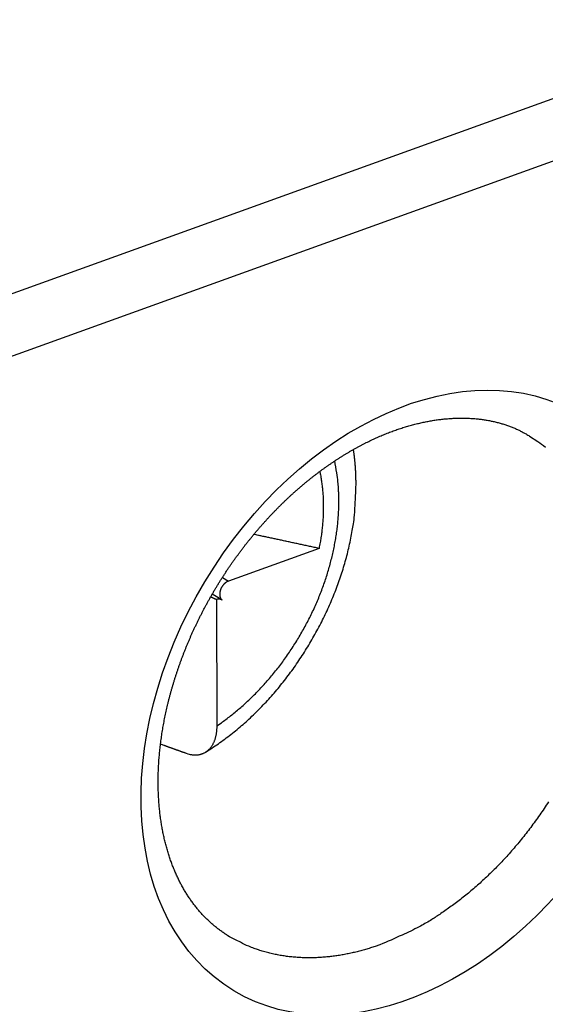
# Model space of a CAD drawing. Extents: x 10 to 415, y 0 to 297.
# Drawn here: x 343 to 346, y 81 to 86 of the extents above; entities that cross this region are included whole.
import ezdxf

# ---------------------------------------------------------------- set-up
doc = ezdxf.new("R2010")
doc.units = 0
doc.layers.add('204', color=7, linetype='CONTINUOUS')
doc.layers.add('214', color=7, linetype='CONTINUOUS')

# ---------------------------------------------------------------- blocks, each defined once
blk = doc.blocks.new('*E39847')
at = {"layer": '204', "color": 3, "linetype": 'CONTINUOUS'}
blk.add_circle((0, 0), 1, dxfattribs=at)

msp = doc.modelspace()

# ---------------------------------------------------------------- linework, layer by layer
at = {"layer": '204', "color": 3, "linetype": 'CONTINUOUS'}
for p, q in [((342.59243, 84.548861), (356.3084, 89.499118)), ((356.44838, 89.194859), (342.73242, 84.244603)), ((345.08561, 83.380591), (344.57378, 83.195863)), ((344.5357, 83.089359), (344.48149, 83.12185)), ((344.50646, 83.092188), (344.50719, 82.376911)), ((344.53561, 83.0892), (344.53851, 83.087464))]:
    msp.add_line(p, q, dxfattribs=at)
for points in [[(336.98004, 96.39921, 0), (337.13314, 96.307458)], [(345.94437, 98.58866, 0), (346.09745, 98.496919)], [(336.52073, 96.674469, 0), (336.67383, 96.582716)], [(336.01118, 99.253205, -0.00000001), (335.83903, 99.356377, -0.00000002), (335.57387, 99.515284, -0.00000001), (335.22663, 99.723387)], [(351.70184, 94.092059), (351.70163, 94.300221), (351.70142, 94.508384), (351.7012, 94.716547), (351.70099, 94.92471), (351.70078, 95.132873), (351.70057, 95.341035), (351.70036, 95.549198), (351.70014, 95.757361), (351.69993, 95.965524, 0.00000001), (351.69972, 96.173686, 0.00000001), (351.69951, 96.381849), (351.6993, 96.590012), (351.69908, 96.798175), (351.69887, 97.006337), (351.69866, 97.2145), (351.69845, 97.422663), (351.69824, 97.630825)], [(341.07944, 97.723324, 0.00000002), (341.23254, 97.631571, 0.00000002), (341.38564, 97.539817, 0.00000002), (341.53874, 97.448065, 0.00000002), (341.69184, 97.356315, 0.00000002), (341.84494, 97.264559, 0.00000002), (341.99806, 97.172795, 0.00000002), (342.15114, 97.081054), (342.30417, 96.989348, 0.00000001), (342.45735, 96.897548), (342.61076, 96.80561), (342.76355, 96.714043), (342.91542, 96.623024, 0.00000001), (343.06975, 96.530537), (343.22768, 96.435891), (343.37595, 96.347032), (343.51, 96.266698), (343.68215, 96.163527), (343.94731, 96.004619), (344.29456, 95.796516)], [(347.4563, 97.682566, 0.00000002), (347.62846, 97.579394, 0.00000004), (347.89361, 97.420487, 0.00000002), (348.24086, 97.212385)], [(351.69444, 101.35185, 0.00000003), (351.6942, 101.58591, 0.00000005), (351.69383, 101.94643, 0.00000003), (351.69335, 102.41856)], [(346.86173, 98.03889, 0.00000001), (347.01605, 97.946404, 0.00000001), (347.17398, 97.851758, 0.00000001), (347.32226, 97.762899)], [(335.44903, 97.316739, 0.00000001), (335.60213, 97.224986, 0.00000001), (335.75523, 97.133233)], [(351.69739, 98.463478, 0.00000001), (351.69717, 98.671639)], [(344.41334, 99.506195, -0.00000001), (344.56644, 99.414443)], [(351.69696, 98.879794, 0.00000001), (351.69675, 99.087964, 0.00000002), (351.69654, 99.296154)], [(339.56369, 94.85083, -0.00000003), (339.73585, 94.747659, -0.00000006), (340.001, 94.58875, -0.00000003), (340.34825, 94.380647, -0.00000002)], [(338.35786, 95.573482, -0.00000001), (338.51104, 95.481682)], [(351.69633, 99.504289, 0.00000002), (351.69611, 99.712345, 0.00000002), (351.6959, 99.920614, 0.00000002), (351.69569, 100.1292, 0.00000002), (351.69548, 100.33694, 0.00000002), (351.69527, 100.54344)], [(335.14283, 97.500245, 0.00000001), (335.29593, 97.408492)], [(338.66445, 95.389743, -0.00000002), (338.81724, 95.298176, -0.00000002), (338.96912, 95.207157, -0.00000002), (339.12344, 95.11467, -0.00000002), (339.28137, 95.020024, -0.00000002), (339.42965, 94.931165)], [(343.95404, 99.781452, -0.00000002), (344.10714, 99.6897)], [(334.68352, 97.775504, 0.00000002), (334.83662, 97.683751, 0.00000002), (334.98973, 97.591998)], [(337.21701, 98.530557, -0.00000002), (337.06383, 98.622356, -0.00000002), (336.91042, 98.714294, -0.00000002), (336.75763, 98.805861, -0.00000002), (336.60576, 98.89688, -0.00000002), (336.45143, 98.989366, -0.00000002), (336.2935, 99.084013)], [(351.69505, 100.75326, 0.00000003), (351.69483, 100.96799, 0.00000002), (351.69463, 101.16959)], [(342.26993, 100.79073, -0.00000003), (342.42303, 100.69897, -0.00000003), (342.57613, 100.60722, -0.00000003), (342.72923, 100.51547, -0.00000003), (342.88234, 100.42372, -0.00000003), (343.03544, 100.33197, -0.00000002), (343.18854, 100.24021, -0.00000002), (343.34164, 100.14846, -0.00000002), (343.49474, 100.05671, -0.00000002), (343.64784, 99.964957, -0.00000002), (343.80094, 99.873205)], [(334.37732, 97.95901, 0.00000002), (334.53042, 97.867257)], [(341.19755, 96.145046, -0.00000006), (341.04445, 96.236798, -0.00000006), (340.89135, 96.32855, -0.00000006), (340.73825, 96.420302, -0.00000005), (340.58515, 96.512053, -0.00000005), (340.43205, 96.603805, -0.00000005), (340.27895, 96.695557, -0.00000005), (340.12585, 96.78731, -0.00000005), (339.97275, 96.879062, -0.00000005), (339.81965, 96.970814, -0.00000005), (339.66655, 97.062566, -0.00000004), (339.51344, 97.154318, -0.00000004), (339.36034, 97.24607, -0.00000004), (339.20724, 97.337822, -0.00000004), (339.05414, 97.429575, -0.00000004), (338.90104, 97.521327, -0.00000004), (338.74794, 97.613079, -0.00000004), (338.59484, 97.704832, -0.00000003), (338.44174, 97.796584, -0.00000003), (338.28864, 97.888336, -0.00000003), (338.13554, 97.98009, -0.00000003), (337.98244, 98.071841, -0.00000003), (337.82934, 98.163591, -0.00000003), (337.67624, 98.255346, -0.00000003), (337.52312, 98.347111, -0.00000003), (337.37003, 98.438851)], [(340.62014, 97.998582, 0.00000003), (340.77324, 97.906829, 0.00000003), (340.92634, 97.815076)], [(338.32363, 99.374879, 0.00000005), (338.47673, 99.283126, 0.00000005), (338.62983, 99.191372, 0.00000005), (338.78293, 99.099619, 0.00000004), (338.93603, 99.007866, 0.00000004), (339.08913, 98.916113, 0.00000004), (339.24223, 98.824359, 0.00000004), (339.39533, 98.732606, 0.00000004), (339.54843, 98.640853, 0.00000004), (339.70153, 98.5491, 0.00000004), (339.85463, 98.457347, 0.00000003), (340.00774, 98.365594, 0.00000003), (340.16084, 98.273841, 0.00000003), (340.31394, 98.182088, 0.00000003), (340.46704, 98.090335)], [(344.57991, 81.184994), (344.57079, 81.190565, -0.00389891), (344.56174, 81.196276, -0.00389626), (344.55279, 81.202133, -0.00389536), (344.54392, 81.20813, -0.00389521), (344.53514, 81.214275, -0.00389106), (344.52644, 81.220561, -0.00388617), (344.51783, 81.226995, -0.00387956), (344.50931, 81.233571, -0.0038732), (344.50088, 81.240295, -0.00386449), (344.49253, 81.247161, -0.00385643), (344.48426, 81.254177, -0.00384569), (344.47609, 81.261335, -0.00383635), (344.468, 81.268642, -0.00382357), (344.46, 81.276093, -0.00381169), (344.45209, 81.283693, -0.00379723), (344.44427, 81.291437, -0.00378511), (344.43654, 81.299331, -0.00376891), (344.4289, 81.30737, -0.00375416), (344.42135, 81.315559, -0.0037358), (344.41389, 81.323893, -0.00371992), (344.40653, 81.332377, -0.00370038), (344.39926, 81.341006, -0.00368331), (344.39208, 81.349786, -0.00366336), (344.385, 81.358711, -0.00364703), (344.37801, 81.367787, -0.00362564), (344.37112, 81.37701, -0.00360656), (344.36433, 81.386384, -0.00358266), (344.35764, 81.395903, -0.00356164), (344.35105, 81.405573, -0.00353708), (344.34456, 81.415388, -0.0035161), (344.33817, 81.425352, -0.00349136), (344.33189, 81.435461, -0.00347021), (344.32571, 81.445718, -0.00344549), (344.31963, 81.456118, -0.00342465), (344.31367, 81.466666, -0.00339935), (344.30781, 81.477355, -0.0033772), (344.30207, 81.488192, -0.00335034), (344.29644, 81.499169, -0.00332614), (344.29092, 81.510291, -0.00329906), (344.28551, 81.521551, -0.0032761), (344.28022, 81.532955, -0.00324977), (344.27504, 81.544496, -0.00322723), (344.26999, 81.556178, -0.00320192), (344.26505, 81.567995, -0.00318106), (344.26023, 81.579953, -0.00315488), (344.25554, 81.592044, -0.0031306), (344.25097, 81.604272, -0.00310151), (344.24652, 81.616631, -0.00307389), (344.2422, 81.629124, -0.00304485), (344.238, 81.641745, -0.00301998), (344.23394, 81.654496, -0.00299296), (344.23, 81.667372, -0.00296959), (344.22619, 81.680376, -0.00294417), (344.22251, 81.6935, -0.00292257), (344.21897, 81.70675, -0.00289864), (344.21556, 81.720117, -0.00287818), (344.21228, 81.733606, -0.00285521), (344.20914, 81.747211, -0.00283556), (344.20614, 81.760936, -0.00281352), (344.20327, 81.774773, -0.00279505), (344.20054, 81.788728, -0.00277387), (344.19795, 81.802793, -0.00275598), (344.19551, 81.816973, -0.00273622), (344.1932, 81.831261, -0.00272069), (344.19104, 81.845661, -0.00269735), (344.18903, 81.860166, -0.00267177), (344.18715, 81.87478, -0.00264384), (344.18542, 81.889494, -0.00261712), (344.18384, 81.904311, -0.00259036), (344.1824, 81.919224, -0.00256672), (344.18111, 81.934235, -0.00254239), (344.17997, 81.949338, -0.00252071), (344.17897, 81.964534, -0.00249838), (344.17812, 81.979817, -0.0024788), (344.17742, 81.995188, -0.00245845), (344.17686, 82.010642, -0.00244079), (344.17646, 82.026179, -0.0024223), (344.17621, 82.041794, -0.00240651), (344.1761, 82.057488, -0.00238978), (344.17615, 82.073255, -0.00237571), (344.17635, 82.089096, -0.00236069), (344.17669, 82.105006, -0.00234838), (344.1772, 82.120984, -0.00233484), (344.17785, 82.137027, -0.00232381), (344.17866, 82.153134, -0.00231221), (344.17961, 82.1693, -0.00230394), (344.18073, 82.185525, -0.00229174), (344.182, 82.201805, -0.0022791), (344.18342, 82.21814, -0.0022622), (344.18499, 82.234526, -0.00224303), (344.18673, 82.250961, -0.00222472), (344.18861, 82.267442, -0.00220852), (344.19065, 82.28397, -0.00219215), (344.19284, 82.300538, -0.00217706), (344.19518, 82.317148, -0.00216197), (344.19768, 82.333795, -0.00214839), (344.20033, 82.350479, -0.00213468), (344.20313, 82.367195, -0.00212244), (344.20608, 82.383944, -0.00211003), (344.20918, 82.400721, -0.0020991), (344.21244, 82.417525, -0.00208795), (344.21585, 82.434354, -0.00207828), (344.21941, 82.451206, -0.00206836), (344.22311, 82.468077, -0.00205996), (344.22697, 82.484967, -0.00205114), (344.23098, 82.501872, -0.00204377), (344.23515, 82.518792, -0.0020363), (344.23945, 82.535722, -0.00203071), (344.24391, 82.552662, -0.00202175), (344.24852, 82.569608, -0.00201085), (344.25328, 82.586559, -0.00199961), (344.25818, 82.603513, -0.00198858), (344.26324, 82.620466, -0.0019781), (344.26843, 82.637418, -0.00196866), (344.27378, 82.654365, -0.00195948), (344.27926, 82.671306, -0.00195116), (344.2849, 82.688238, -0.00194311), (344.29067, 82.705159, -0.001936), (344.29659, 82.722067, -0.00192909), (344.30265, 82.738959, -0.00192312), (344.30885, 82.755833, -0.00191732), (344.31519, 82.772688, -0.00191249), (344.32167, 82.78952, -0.00190776), (344.32829, 82.806328, -0.001904), (344.33505, 82.823108, -0.00190037), (344.34194, 82.839861, -0.00189783), (344.34898, 82.856581, -0.00189507), (344.35614, 82.873269, -0.00189309), (344.36345, 82.889921, -0.00188957), (344.37088, 82.906536, -0.00188508), (344.37846, 82.92311, -0.00188099), (344.38616, 82.939645, -0.00187763), (344.394, 82.956135, -0.00187446), (344.40196, 82.972582, -0.0018719), (344.41006, 82.988981, -0.00186954), (344.41828, 83.005332, -0.00186784), (344.42664, 83.021632, -0.00186631), (344.43512, 83.037881, -0.00186547), (344.44373, 83.054074, -0.00186474), (344.45247, 83.070212, -0.00186472), (344.46133, 83.086292, -0.00186482), (344.47031, 83.102312, -0.00186569), (344.47942, 83.11827, -0.00186652), (344.48865, 83.134166, -0.00186801), (344.49801, 83.149995, -0.00186992), (344.50748, 83.165758, -0.00187309), (344.51708, 83.181451, -0.00187434), (344.52679, 83.197074, -0.00187428), (344.53662, 83.212623, -0.00187246), (344.54657, 83.228099, -0.00186853), (344.55663, 83.243497, -0.001866), (344.56681, 83.258817, -0.00186408), (344.57709, 83.274055, -0.00186289), (344.58749, 83.289213, -0.00186182), (344.598, 83.304284, -0.00186161), (344.60861, 83.31927, -0.00186168), (344.61933, 83.334167, -0.00186254), (344.63016, 83.348975, -0.00186369), (344.64109, 83.363689, -0.00186561), (344.65211, 83.378311, -0.00186787), (344.66324, 83.392835, -0.00187085), (344.67447, 83.407263, -0.00187422), (344.68579, 83.421589, -0.00187829), (344.69721, 83.435815, -0.00188278), (344.70873, 83.449935, -0.00188794), (344.72033, 83.463952, -0.00189358), (344.73203, 83.477859, -0.00189986), (344.74381, 83.491658, -0.00190665), (344.75569, 83.505344, -0.00191406), (344.76764, 83.518919, -0.00192203), (344.77969, 83.532375, -0.0019306), (344.79182, 83.545717, -0.00193978), (344.80403, 83.558938, -0.00194953), (344.81631, 83.572039, -0.00195992), (344.82868, 83.585015, -0.0019709), (344.84113, 83.597869, -0.00198264), (344.85365, 83.610593, -0.00199474), (344.86624, 83.623191, -0.00200742), (344.87891, 83.635655, -0.00202125), (344.89165, 83.647989, -0.00203665), (344.90446, 83.660186, -0.00204965), (344.91734, 83.672249, -0.00206015), (344.93028, 83.684171, -0.00206654), (344.94329, 83.695956, -0.00206674), (344.95636, 83.707599, -0.00206997), (344.96949, 83.719103, -0.00207322), (344.98268, 83.730461, -0.00207825), (344.99592, 83.741679, -0.00208225), (345.00921, 83.752748, -0.00208832), (345.02256, 83.763675, -0.00209371), (345.03596, 83.774451, -0.00210108), (345.0494, 83.785081, -0.00210775), (345.06288, 83.795559, -0.00211641), (345.07641, 83.805889, -0.00212445), (345.08998, 83.816064, -0.00213447), (345.10359, 83.826089, -0.00214392), (345.11724, 83.835957, -0.00215535), (345.13091, 83.845673, -0.00216627), (345.14462, 83.855228, -0.00217917), (345.15836, 83.864629, -0.00219163), (345.17213, 83.873868, -0.00220606), (345.18592, 83.88295, -0.00222013), (345.19973, 83.891868, -0.00223616), (345.21357, 83.900626, -0.0022519), (345.22742, 83.909218, -0.00226961), (345.24129, 83.917648, -0.00228711), (345.25517, 83.925909, -0.00230658), (345.26907, 83.934006, -0.00232591), (345.28298, 83.941932, -0.00234723), (345.29689, 83.949691, -0.00236849), (345.31081, 83.957277, -0.00239173), (345.32473, 83.964694, -0.00241499), (345.33866, 83.971935, -0.0024403), (345.35258, 83.979006, -0.0024658), (345.3665, 83.985897, -0.00249308), (345.38042, 83.992616, -0.00252028), (345.39433, 83.999154, -0.00255047), (345.40823, 84.005517, -0.00258211), (345.42211, 84.011696, -0.00260722), (345.43599, 84.017699, -0.00262176), (345.44984, 84.023519, -0.00263724), (345.46369, 84.029163, -0.00264739), (345.47751, 84.034624, -0.00266175), (345.49131, 84.039911, -0.00267384), (345.50509, 84.045016, -0.00268933), (345.51885, 84.049947, -0.00270183), (345.53258, 84.054698, -0.00271793), (345.54629, 84.059275, -0.00273129), (345.55997, 84.063673, -0.0027482), (345.57362, 84.067898, -0.00276236), (345.58723, 84.071944, -0.00278007), (345.60082, 84.075819, -0.0027951), (345.61437, 84.079515, -0.00281368), (345.62788, 84.083041, -0.00282961), (345.64136, 84.08639, -0.00284909), (345.65479, 84.089569, -0.00286599), (345.66818, 84.092572, -0.00288641), (345.68154, 84.095406, -0.00290431), (345.69484, 84.098064, -0.00292572), (345.7081, 84.100554, -0.00294466), (345.72132, 84.102869, -0.0029671), (345.73448, 84.105017, -0.00298714), (345.74759, 84.106992, -0.00301065), (345.76065, 84.108799, -0.00303181), (345.77366, 84.110434, -0.00305643), (345.78661, 84.111904, -0.00307876), (345.7995, 84.113201, -0.00310452), (345.81233, 84.114334, -0.00312806), (345.8251, 84.115295, -0.00315499), (345.83781, 84.116093, -0.00317978), (345.85046, 84.11672, -0.00320791), (345.86304, 84.117184, -0.00323397), (345.87555, 84.117478, -0.00326332), (345.88799, 84.117611, -0.00329067), (345.90036, 84.117575, -0.00332126), (345.91267, 84.117377, -0.00334992), (345.92489, 84.117012, -0.00338175), (345.93704, 84.116486, -0.00341173), (345.94912, 84.115793, -0.0034448), (345.96111, 84.11494, -0.0034761), (345.97303, 84.113922, -0.00351039), (345.98486, 84.112744, -0.003543), (345.99661, 84.111402, -0.00357849), (346.00827, 84.109901, -0.00361237), (346.01985, 84.108236, -0.00364903), (346.03134, 84.106414, -0.00368419), (346.04274, 84.104428, -0.00372188), (346.05405, 84.102287, -0.00375803), (346.06526, 84.099982, -0.00379699), (346.07638, 84.097522, -0.00383496), (346.0874, 84.0949, -0.00387387), (346.09832, 84.092124, -0.00391026), (346.10914, 84.089187, -0.0039535), (346.11987, 84.086096, -0.00399998), (346.13049, 84.082844, -0.00403115), (346.141, 84.079441, -0.00404606), (346.1514, 84.075881, -0.00412271), (346.16171, 84.072162, -0.00424866), (346.17191, 84.068278, -0.0041696), (346.18197, 84.064264, -0.00392821), (346.19187, 84.060126, -0.00437862), (346.20179, 84.055749, -0.00528008), (346.2118, 84.051087, -0.00404622), (346.22114, 84.046621, -0.0013832), (346.22952, 84.042508, -0.00577975), (346.24001, 84.036883, -0.01012966), (346.25581, 84.027779, -0.00501282), (346.27627, 84.015592, -0.00266626)], [(346.27627, 84.015592), (346.32233, 83.985677, -0.01533226), (346.36562, 83.953546, -0.01632425)], [(345.29468, 83.741137), (345.29469, 83.74621, 0.00094347), (345.29468, 83.751279, 0.00094515), (345.29465, 83.756344, 0.0009463), (345.2946, 83.761405, 0.00094679), (345.29454, 83.766462, 0.00094759), (345.29445, 83.771515, 0.00094841), (345.29435, 83.776564, 0.00094934), (345.29422, 83.781608, 0.00095012), (345.29408, 83.786649, 0.00095106), (345.29392, 83.791685, 0.0009519), (345.29373, 83.796716, 0.00095288), (345.29353, 83.801744, 0.00095375), (345.29331, 83.806766, 0.00095476), (345.29307, 83.811784, 0.00095566), (345.29282, 83.816797, 0.00095671), (345.29254, 83.821805, 0.00095766), (345.29224, 83.826808, 0.00095873), (345.29193, 83.831807, 0.00095967), (345.29159, 83.8368, 0.00096083), (345.29124, 83.841788, 0.00096199), (345.29087, 83.846771, 0.00096295), (345.29047, 83.851749, 0.00096351), (345.29006, 83.856721, 0.00096537), (345.28963, 83.861688, 0.00096819), (345.28918, 83.86665, 0.000967), (345.28872, 83.871606, 0.00096224), (345.28823, 83.876553, 0.0009718), (345.28773, 83.8815, 0.00099268), (345.2872, 83.886449, 0.00096582), (345.28666, 83.891372, 0.00090298), (345.2861, 83.896259, 0.00099776), (345.28551, 83.901219, 0.00119089), (345.28489, 83.906287, 0.00090563), (345.2843, 83.911042, 0.00031159), (345.28375, 83.915338, 0.00127897), (345.283, 83.92084, 0.00220682), (345.2818, 83.929296, 0.00108192), (345.28019, 83.940358, 0.00057407)], [(344.50719, 82.376919), (344.5332, 82.394957, 0.00609708), (344.55918, 82.413898, 0.00584437), (344.58514, 82.43378, 0.00571543), (344.61104, 82.45456, 0.00575546), (344.63683, 82.476271, 0.00573256), (344.66248, 82.498865, 0.00569795), (344.68793, 82.522367, 0.00565341), (344.71317, 82.546727, 0.00564131), (344.73813, 82.571961, 0.00560915), (344.76279, 82.598014, 0.00559479), (344.78709, 82.624896, 0.00556679), (344.811, 82.652547, 0.00555712), (344.83448, 82.68097, 0.00553593), (344.85749, 82.710102, 0.00552956), (344.87997, 82.739936, 0.00551492), (344.90192, 82.770407, 0.00551254), (344.92327, 82.801502, 0.00550486), (344.944, 82.833153, 0.00550653), (344.96406, 82.865339, 0.00550594), (344.98343, 82.897993, 0.00551183), (345.00207, 82.931086, 0.00551847), (345.01998, 82.96455, 0.00552863), (345.03708, 82.998352, 0.00554254), (345.0534, 83.032427, 0.00555695), (345.06888, 83.066732, 0.00557816), (345.08353, 83.101208, 0.00559684), (345.0973, 83.135808, 0.00562514), (345.11021, 83.170476, 0.00564762), (345.12222, 83.205161, 0.0056833), (345.13336, 83.239813, 0.0057106), (345.14357, 83.274378, 0.00575173), (345.1529, 83.308811, 0.00577902), (345.16132, 83.343057, 0.0058314), (345.16885, 83.377082, 0.00587471), (345.17546, 83.41083, 0.0059154), (345.18121, 83.44426, 0.00591541), (345.18607, 83.477312, 0.00602488), (345.19007, 83.51001, 0.00618716), (345.1932, 83.542313, 0.00607722), (345.19553, 83.57403, 0.00569573), (345.19705, 83.605048, 0.00636623), (345.19771, 83.636057, 0.00771484), (345.19745, 83.667334, 0.00591654), (345.19676, 83.696566, 0.00177868), (345.19577, 83.723066, 0.00873369), (345.19261, 83.756805, 0.0159668), (345.18525, 83.808208, 0.00794743), (345.17413, 83.875202, 0.00416634)], [(345.08977, 83.815909), (345.09245, 83.802692, -0.00387864), (345.09495, 83.789348, -0.0038222), (345.09725, 83.775872, -0.00377505), (345.09936, 83.762274, -0.00374757), (345.10128, 83.748554, -0.00371252), (345.10302, 83.734721, -0.00367666), (345.10455, 83.720774, -0.00363879), (345.10589, 83.706723, -0.0036053), (345.10703, 83.692567, -0.00356927), (345.10798, 83.678316, -0.00353604), (345.10873, 83.663971, -0.00349967), (345.10929, 83.64954, -0.00346482), (345.10964, 83.635025, -0.00343251), (345.1098, 83.620433, -0.00340572), (345.10975, 83.605765, -0.00336369), (345.10951, 83.591035, -0.00331193), (345.10907, 83.576246, -0.0033073), (345.10843, 83.561386, -0.00334044), (345.10759, 83.54645, -0.00321577), (345.10656, 83.531529, -0.00297939), (345.10535, 83.516656, -0.00325197), (345.10391, 83.501505, -0.00382643), (345.10219, 83.485966, -0.00288627), (345.10047, 83.471356, -0.00101227), (345.09882, 83.458131, -0.00400351), (345.09627, 83.441125, -0.00676801), (345.0918, 83.414916, -0.00328034), (345.08561, 83.380583, -0.00173388)], [(344.44359, 82.228786), (344.48037, 82.252015, 0.00741691), (344.51663, 82.276426, 0.00739572), (344.55235, 82.302075, 0.00725975), (344.58755, 82.328871, 0.00703468), (344.62215, 82.356811, 0.00685976), (344.65616, 82.385813, 0.00670864), (344.68955, 82.415882, 0.00656952), (344.7223, 82.44694, 0.00643129), (344.75437, 82.478986, 0.00631199), (344.78577, 82.511942, 0.00619975), (344.81644, 82.545809, 0.00610337), (344.8464, 82.58051, 0.00601379), (344.87558, 82.616042, 0.00593916), (344.904, 82.652334, 0.00587229), (344.93159, 82.689376, 0.00581912), (344.95839, 82.727102, 0.00577446), (344.98431, 82.7655, 0.0057422), (345.00939, 82.804505, 0.00571906), (345.03355, 82.844104, 0.00570797), (345.05681, 82.884233, 0.00570753), (345.07912, 82.924877, 0.00571568), (345.10049, 82.965976, 0.00573303), (345.12085, 83.007508, 0.00576726), (345.14023, 83.049423, 0.00582025), (345.15856, 83.091697, 0.00585657), (345.17585, 83.134264, 0.00588309), (345.19205, 83.177091, 0.00600854), (345.20718, 83.220189, 0.00622618), (345.22116, 83.26355, 0.00613732), (345.23402, 83.306888, 0.00581023), (345.24569, 83.350089, 0.00655598), (345.2562, 83.394051, 0.00805048), (345.2655, 83.439063, 0.00619316), (345.27354, 83.481368, 0.00199575), (345.28022, 83.519644, 0.00910024), (345.28585, 83.568528, 0.01650137), (345.29068, 83.643376, 0.00827218), (345.29468, 83.741137, 0.00439103)], [(345.08561, 83.380583), (345.07202, 83.383527, 0.00002028), (345.05853, 83.38645, 0.0000206), (345.04514, 83.38935, 0.00002088), (345.03184, 83.392228, 0.00002109), (345.01864, 83.395083, 0.00002134), (345.00553, 83.397918, 0.00002159), (344.99252, 83.40073, 0.00002186), (344.9796, 83.403522, 0.0000221), (344.96677, 83.406292, 0.00002237), (344.95403, 83.409042, 0.00002263), (344.94139, 83.411771, 0.00002291), (344.92883, 83.414479, 0.00002316), (344.91636, 83.417167, 0.00002346), (344.90398, 83.419836, 0.00002377), (344.89168, 83.422485, 0.000024), (344.87947, 83.425114, 0.00002413), (344.86735, 83.427722, 0.00002464), (344.8553, 83.430313, 0.00002542), (344.84332, 83.432889, 0.00002502), (344.83146, 83.435437, 0.00002363), (344.81975, 83.437951, 0.00002637), (344.80794, 83.440486, 0.00003182), (344.79596, 83.443057, 0.00002453), (344.78475, 83.445461, 0.00000856), (344.77465, 83.447625, 0.00003502), (344.76186, 83.450364, 0.00006167), (344.74238, 83.454532, 0.00003085), (344.71701, 83.459959, 0.00001653)], [(344.57379, 83.195863), (344.57154, 83.194999, 0.01142276), (344.56929, 83.194013, 0.0107123), (344.56701, 83.1929, 0.01027039), (344.56472, 83.191665, 0.01025223), (344.56243, 83.190302, 0.01007961), (344.56015, 83.188819, 0.00987416), (344.55788, 83.187211, 0.00965302), (344.55563, 83.185488, 0.00950771), (344.55341, 83.183648, 0.00932894), (344.55123, 83.181701, 0.0091835), (344.5491, 83.179649, 0.00902737), (344.54702, 83.177501, 0.00890111), (344.545, 83.175261, 0.00877494), (344.54305, 83.172941, 0.00866486), (344.54118, 83.170546, 0.00856685), (344.53939, 83.168088, 0.00847338), (344.53769, 83.165573, 0.00840452), (344.53607, 83.163013, 0.00833024), (344.53456, 83.160416, 0.00828435), (344.53314, 83.157793, 0.00821679), (344.53183, 83.155153, 0.00820833), (344.53061, 83.152505, 0.00818512), (344.5295, 83.149857, 0.00815629), (344.5285, 83.147221, 0.00804833), (344.5276, 83.144602, 0.00822788), (344.52679, 83.141973, 0.00834363), (344.52607, 83.139308, 0.0084005), (344.52544, 83.136611, 0.00875459), (344.52491, 83.133892, 0.00904935), (344.52447, 83.131161, 0.00933694), (344.52415, 83.128426, 0.00962341), (344.52393, 83.125695, 0.00997268), (344.52383, 83.12298, 0.01032567), (344.52383, 83.120289, 0.01071814), (344.52396, 83.117632, 0.0110812), (344.5242, 83.11502, 0.01142695), (344.52456, 83.112462, 0.01193259), (344.52504, 83.109965, 0.01257517), (344.52563, 83.107539, 0.01271804), (344.52633, 83.105197, 0.01236111), (344.52713, 83.102952, 0.01389772), (344.52806, 83.100778, 0.01681879), (344.52913, 83.098677, 0.01358372), (344.53019, 83.096763, 0.00563217), (344.5312, 83.095083, 0.01894642), (344.53267, 83.093189, 0.03365974), (344.53514, 83.090616, 0.01756671), (344.5385, 83.087455, 0.0096311)], [(344.47323, 83.107462), (344.47436, 83.106955, -0.00011723), (344.47548, 83.106448, -0.0001175), (344.4766, 83.10594, -0.0001175), (344.47772, 83.105433, -0.0001172), (344.47884, 83.104925, -0.00011702), (344.47995, 83.104417, -0.00011687), (344.48107, 83.103908, -0.00011674), (344.48219, 83.1034, -0.00011655), (344.4833, 83.102891, -0.00011643), (344.48441, 83.102383, -0.00011627), (344.48553, 83.101873, -0.00011612), (344.48664, 83.101364, -0.00011589), (344.48775, 83.100855, -0.00011585), (344.48886, 83.100346, -0.00011589), (344.48997, 83.099836, -0.00011549), (344.49107, 83.099326, -0.00011464), (344.49218, 83.098817, -0.0001155), (344.49329, 83.098306, -0.00011764), (344.49439, 83.097795, -0.00011424), (344.49549, 83.097286, -0.00010664), (344.49659, 83.09678, -0.00011742), (344.49769, 83.096266, -0.00013954), (344.49883, 83.095739, -0.00010613), (344.49989, 83.095245, -0.00003705), (344.50085, 83.094798, -0.00014893), (344.50208, 83.094224, -0.00025575), (344.50398, 83.09334, -0.00012538), (344.50645, 83.092182, -0.00006662)], [(344.5385, 83.087455), (344.53761, 83.088071, 0.00780181), (344.5367, 83.088663, 0.0076582), (344.53576, 83.08923, 0.00761311), (344.53479, 83.089771, 0.00772958), (344.53381, 83.090285, 0.00778583), (344.5328, 83.09077, 0.00781717), (344.53178, 83.091225, 0.00783807), (344.53073, 83.09165, 0.00788178), (344.52967, 83.092042, 0.00790566), (344.5286, 83.092402, 0.00793527), (344.52751, 83.092728, 0.00794907), (344.52641, 83.093019, 0.00796589), (344.5253, 83.093276, 0.00798058), (344.52418, 83.093497, 0.00800346), (344.52305, 83.093681, 0.0079887), (344.52192, 83.09383, 0.0079445), (344.52078, 83.093942, 0.00800357), (344.51964, 83.094018, 0.00814175), (344.5185, 83.094055, 0.00792078), (344.51737, 83.094059, 0.00741682), (344.51624, 83.094027, 0.00810577), (344.51511, 83.093955, 0.0095329), (344.51395, 83.09384, 0.00733769), (344.51287, 83.09371, 0.0027844), (344.5119, 83.093575, 0.01006187), (344.51068, 83.093329, 0.01714842), (344.50884, 83.092857, 0.00853043), (344.50645, 83.092182, 0.00457956)], [(344.50719, 82.376919), (344.50706, 82.367746, -0.00719042), (344.50667, 82.358787, -0.00757831), (344.50602, 82.35005, -0.00788748), (344.50511, 82.34153, -0.00808153), (344.50394, 82.333244, -0.00834871), (344.50252, 82.325184, -0.0086266), (344.50086, 82.317365, -0.00894106), (344.49896, 82.309783, -0.00923572), (344.49682, 82.30245, -0.00957633), (344.49445, 82.295361, -0.0099039), (344.49185, 82.288532, -0.01027346), (344.48903, 82.281955, -0.01062668), (344.48599, 82.275646, -0.01101824), (344.48274, 82.269599, -0.01139077), (344.47927, 82.263828, -0.01179399), (344.4756, 82.258328, -0.01217337), (344.47173, 82.253113, -0.01257127), (344.46766, 82.248177, -0.01293821), (344.4634, 82.243536, -0.01330893), (344.45895, 82.239181, -0.01364242), (344.45431, 82.235131, -0.01395364), (344.4495, 82.231376, -0.01421371), (344.44451, 82.227934, -0.01445219), (344.43935, 82.224796, -0.01465617), (344.43402, 82.22198, -0.01473534), (344.42853, 82.219477, -0.01470597), (344.42288, 82.217302, -0.01482837), (344.41708, 82.215452, -0.01508533), (344.41111, 82.213945, -0.01449606), (344.40503, 82.212758, -0.01334017), (344.39885, 82.211907, -0.01454737), (344.39242, 82.21143, -0.01707664), (344.38569, 82.211363, -0.01244449), (344.37929, 82.211502, -0.00388673), (344.37343, 82.211798, -0.01726709), (344.36566, 82.213009, -0.02797988), (344.35336, 82.215959, -0.01258977), (344.33706, 82.220471, -0.00635135)], [(344.33706, 82.220471), (344.33215, 82.222221, -0.00002987), (344.32724, 82.223971, -0.00002986), (344.32233, 82.225723, -0.00002983), (344.31742, 82.227476, -0.0000298), (344.31251, 82.22923, -0.00002977), (344.3076, 82.230986, -0.00002974), (344.30268, 82.232742, -0.00002971), (344.29777, 82.234499, -0.00002968), (344.29285, 82.236258, -0.00002965), (344.28793, 82.238017, -0.00002962), (344.28301, 82.239778, -0.00002959), (344.27809, 82.24154, -0.00002954), (344.27317, 82.243302, -0.00002954), (344.26825, 82.245066, -0.00002956), (344.26332, 82.246832, -0.00002946), (344.2584, 82.248597, -0.00002925), (344.25348, 82.250363, -0.00002947), (344.24855, 82.252133, -0.00003004), (344.24361, 82.253905, -0.00002916), (344.23869, 82.255672, -0.0000272), (344.2338, 82.257429, -0.00002999), (344.22883, 82.259216, -0.0000357), (344.22374, 82.261046, -0.00002708), (344.21896, 82.262764, -0.00000932), (344.21464, 82.264318, -0.00003813), (344.20909, 82.266316, -0.00006548), (344.20053, 82.269397, -0.00003198), (344.18933, 82.273434, -0.00001695)], [(346.38241, 81.947289, -0.00939755), (346.33342, 81.873792, -0.00935781), (346.28219, 81.802965, -0.00933945), (346.22908, 81.734937, -0.00927051), (346.17431, 81.670046, -0.00935306), (346.11814, 81.608298, -0.00947505), (346.06079, 81.549963, -0.00934631), (346.00286, 81.495123, -0.0088836), (345.94471, 81.44404, -0.00962552), (345.8854, 81.396113, -0.01113311), (345.82478, 81.351333, -0.00907029), (345.76775, 81.311461, -0.00422007), (345.71618, 81.277267, -0.01195215), (345.65165, 81.240914, -0.0207283), (345.55484, 81.19448, -0.01128607), (345.42958, 81.139426, -0.0064711)], [(345.42958, 81.139426), (345.40289, 81.130098, -0.00535626), (345.37593, 81.121299, -0.00523872), (345.34866, 81.113045, -0.00527454), (345.32113, 81.105343, -0.00550016), (345.29333, 81.09825, -0.00566056), (345.26529, 81.091767, -0.00580709), (345.23702, 81.085944, -0.00594469), (345.20854, 81.080781, -0.00612159), (345.17987, 81.076332, -0.0062748), (345.15104, 81.072596, -0.00645401), (345.12206, 81.069627, -0.00660911), (345.09295, 81.06742, -0.0067899), (345.06375, 81.066032, -0.00695706), (345.03447, 81.065455, -0.00715972), (345.00513, 81.065749, -0.00730242), (344.97578, 81.066895, -0.0074385), (344.94645, 81.06895, -0.0076735), (344.91713, 81.071919, -0.00803661), (344.88783, 81.075867, -0.00794221), (344.85874, 81.080692, -0.00753122), (344.82994, 81.086425, -0.00853154), (344.80087, 81.09336, -0.01048849), (344.77137, 81.101664, -0.00796518), (344.74377, 81.110044, -0.00249771), (344.71891, 81.118118, -0.01168265), (344.68773, 81.13084, -0.0206261), (344.64078, 81.153494, -0.01002303), (344.57991, 81.184994, -0.00523064)]]:
    msp.add_lwpolyline(points, format="xyb", dxfattribs=at)
at = {"layer": '214', "color": 3, "linetype": 'CONTINUOUS'}
msp.add_line((344.53916, 83.216607), (344.57378, 83.195863), dxfattribs=at)

# ---------------------------------------------------------------- block references
at = {"layer": '204', "color": 3, "xscale": 1.9, "yscale": 1.330362, "zscale": 1.9, "rotation": 239.06592}
msp.add_blockref('*E39847', (345.5812, 82.508548), dxfattribs=at)

doc.saveas('drawing.dxf')
